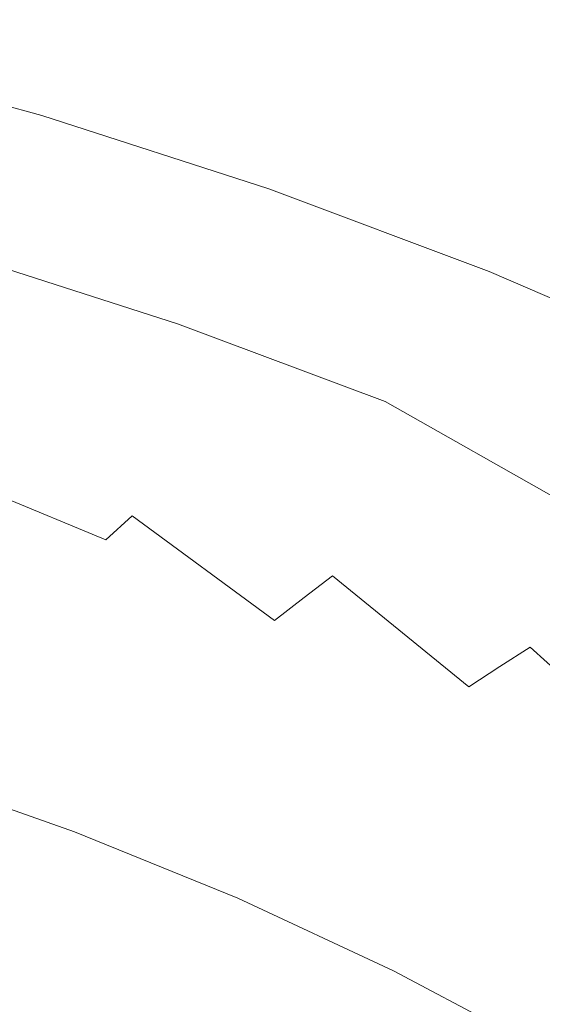
# Model space of a CAD drawing. Extents: x -322 to 322, y -440 to 0.
# Drawn here: x 120 to 164, y -95 to -13 of the extents above; entities that cross this region are included whole.
import ezdxf

# ---------------------------------------------------------------- set-up
doc = ezdxf.new("R2010")
doc.units = 0
doc.header["$LTSCALE"] = 500
doc.header["$MEASUREMENT"] = 0
doc.layers.add('CERAMIKA', color=253, linetype='Continuous')

msp = doc.modelspace()

# ---------------------------------------------------------------- linework, layer by layer
at = {"layer": 'CERAMIKA', "lineweight": 0}
for points, invisible_edges in [([(122.354, -18.435, 170.693), (122.182, -18.55, 168.727), (102.786, -13.216, 167.917), (102.922, -13.099, 169.871)], 15), ([(122.507, -18.334, 172.624), (122.354, -18.435, 170.693), (102.922, -13.099, 169.871), (103.041, -12.997, 171.788)], 15), ([(122.639, -18.253, 174.513), (122.507, -18.334, 172.624), (103.041, -12.997, 171.788), (103.143, -12.912, 173.662)], 15), ([(122.748, -18.194, 176.353), (122.639, -18.253, 174.513), (103.143, -12.912, 173.662), (103.225, -12.851, 175.486)], 15), ([(122.834, -18.163, 178.137), (122.748, -18.194, 176.353), (103.225, -12.851, 175.486), (103.286, -12.817, 177.256)], 15), ([(122.907, -18.392, 184.612), (103.305, -13.043, 183.666), (103.247, -13.212, 185.073), (122.849, -18.559, 186.033)], 15), ([(122.895, -18.163, 179.863), (122.834, -18.163, 178.137), (103.286, -12.817, 177.256), (103.326, -12.814, 178.964)], 15), ([(122.933, -18.273, 183.106), (103.337, -12.923, 182.175), (103.305, -13.043, 183.666), (122.907, -18.392, 184.612)], 15), ([(122.928, -18.197, 181.521), (122.895, -18.163, 179.863), (103.326, -12.814, 178.964), (103.343, -12.849, 180.607)], 15), ([(122.933, -18.273, 183.106), (122.928, -18.197, 181.521), (103.343, -12.849, 180.607), (103.337, -12.923, 182.175)], 15), ([(101.814, -14.045, 157.609), (102.057, -13.83, 159.753), (120.994, -19.375, 158.381), (120.666, -19.623, 156.183)], 15), ([(102.057, -13.83, 159.753), (102.273, -13.644, 161.852), (121.287, -19.16, 160.531), (120.994, -19.375, 158.381)], 15), ([(102.273, -13.644, 161.852), (102.464, -13.483, 163.911), (121.549, -18.975, 162.637), (121.287, -19.16, 160.531)], 15), ([(102.464, -13.483, 163.911), (102.635, -13.342, 165.932), (121.783, -18.815, 164.703), (121.549, -18.975, 162.637)], 15), ([(102.635, -13.342, 165.932), (102.786, -13.216, 167.917), (121.993, -18.675, 166.732), (121.783, -18.815, 164.703)], 15), ([(122.182, -18.55, 168.727), (121.993, -18.675, 166.732), (102.786, -13.216, 167.917), (122.182, -18.55, 168.727)], 15), ([(122.633, -19.055, 188.591), (103.05, -13.716, 187.609), (102.908, -14.06, 188.727), (122.47, -19.391, 189.718)], 15), ([(122.759, -18.779, 187.361), (103.163, -13.435, 186.389), (103.05, -13.716, 187.609), (122.633, -19.055, 188.591)], 15), ([(122.849, -18.559, 186.033), (103.247, -13.212, 185.073), (103.163, -13.435, 186.389), (122.759, -18.779, 187.361)], 15), ([(101.235, -14.585, 153.174), (101.542, -14.295, 155.417), (120.301, -19.91, 153.934), (119.893, -20.241, 151.631)], 15), ([(101.542, -14.295, 155.417), (101.814, -14.045, 157.609), (120.666, -19.623, 156.183), (120.301, -19.91, 153.934)], 15), ([(122.269, -19.794, 190.735), (102.734, -14.472, 189.736), (102.528, -14.955, 190.633), (122.028, -20.265, 191.636)], 15), ([(122.47, -19.391, 189.718), (102.908, -14.06, 188.727), (102.734, -14.472, 189.736), (122.269, -19.794, 190.735)], 15), ([(121.421, -21.433, 193.061), (121.746, -20.811, 192.413), (102.291, -15.514, 191.409), (102.018, -16.153, 192.059)], 13), ([(122.028, -20.265, 191.636), (102.528, -14.955, 190.633), (102.291, -15.514, 191.409), (121.746, -20.811, 192.413)], 15), ([(121.049, -22.136, 193.558), (121.421, -21.433, 193.061), (102.018, -16.153, 192.059), (101.71, -16.875, 192.562)], 15), ([(120.63, -22.922, 193.881), (121.049, -22.136, 193.558), (101.71, -16.875, 192.562), (101.362, -17.683, 192.893)], 15), ([(120.159, -23.793, 194.007), (120.63, -22.922, 193.881), (101.362, -17.683, 192.893), (100.974, -18.579, 193.029)], 15), ([(119.636, -24.751, 193.913), (120.159, -23.793, 194.007), (100.974, -18.579, 193.029), (100.541, -19.565, 192.949)], 15), ([(121.549, -18.975, 162.637), (121.783, -18.815, 164.703), (140.343, -25.149, 163.506), (140.037, -25.332, 161.392)], 15), ([(121.783, -18.815, 164.703), (121.993, -18.675, 166.732), (140.619, -24.99, 165.58), (140.343, -25.149, 163.506)], 15), ([(121.993, -18.675, 166.732), (122.182, -18.55, 168.727), (140.868, -24.851, 167.619), (140.619, -24.99, 165.58)], 15), ([(141.299, -24.614, 171.606), (141.093, -24.727, 169.626), (122.182, -18.55, 168.727), (122.354, -18.435, 170.693)], 15), ([(141.093, -24.727, 169.626), (140.868, -24.851, 167.619), (122.182, -18.55, 168.727), (141.093, -24.727, 169.626)], 15), ([(141.484, -24.515, 173.551), (141.299, -24.614, 171.606), (122.354, -18.435, 170.693), (122.507, -18.334, 172.624)], 15), ([(141.647, -24.437, 175.456), (141.484, -24.515, 173.551), (122.507, -18.334, 172.624), (122.639, -18.253, 174.513)], 15), ([(141.863, -24.961, 188.44), (122.759, -18.779, 187.361), (122.633, -19.055, 188.591), (141.725, -25.231, 189.684)], 15), ([(141.784, -24.38, 177.313), (141.647, -24.437, 175.456), (122.639, -18.253, 174.513), (122.748, -18.194, 176.353)], 15), ([(141.893, -24.351, 179.116), (141.784, -24.38, 177.313), (122.748, -18.194, 176.353), (122.834, -18.163, 178.137)], 15), ([(141.96, -24.746, 187.097), (122.849, -18.559, 186.033), (122.759, -18.779, 187.361), (141.863, -24.961, 188.44)], 15), ([(141.973, -24.352, 180.86), (141.893, -24.351, 179.116), (122.834, -18.163, 178.137), (122.895, -18.163, 179.863)], 15), ([(142.017, -24.581, 185.662), (122.907, -18.392, 184.612), (122.849, -18.559, 186.033), (141.96, -24.746, 187.097)], 15), ([(142.022, -24.389, 182.536), (141.973, -24.352, 180.86), (122.895, -18.163, 179.863), (122.928, -18.197, 181.521)], 15), ([(142.038, -24.463, 184.139), (122.933, -18.273, 183.106), (122.907, -18.392, 184.612), (142.017, -24.581, 185.662)], 15), ([(142.038, -24.463, 184.139), (142.022, -24.389, 182.536), (122.928, -18.197, 181.521), (122.933, -18.273, 183.106)], 15), ([(120.301, -19.91, 153.934), (120.666, -19.623, 156.183), (138.889, -26.074, 154.775), (138.417, -26.401, 152.464)], 15), ([(120.666, -19.623, 156.183), (120.994, -19.375, 158.381), (139.313, -25.79, 157.03), (138.889, -26.074, 154.775)], 15), ([(120.994, -19.375, 158.381), (121.287, -19.16, 160.531), (139.695, -25.545, 159.235), (139.313, -25.79, 157.03)], 15), ([(121.287, -19.16, 160.531), (121.549, -18.975, 162.637), (140.037, -25.332, 161.392), (139.695, -25.545, 159.235)], 15), ([(141.542, -25.559, 190.821), (122.47, -19.391, 189.718), (122.269, -19.794, 190.735), (141.314, -25.951, 191.844)], 15), ([(141.725, -25.231, 189.684), (122.633, -19.055, 188.591), (122.47, -19.391, 189.718), (141.542, -25.559, 190.821)], 15), ([(138.417, -26.401, 152.464), (137.894, -26.774, 150.094), (119.441, -20.621, 149.269), (119.893, -20.241, 151.631)], 15), ([(120.301, -19.91, 153.934), (138.417, -26.401, 152.464), (119.893, -20.241, 151.631), (120.301, -19.91, 153.934)], 15), ([(141.038, -26.408, 192.749), (122.028, -20.265, 191.636), (121.746, -20.811, 192.413), (140.712, -26.937, 193.528)], 15), ([(141.314, -25.951, 191.844), (122.269, -19.794, 190.735), (122.028, -20.265, 191.636), (141.038, -26.408, 192.749)], 15), ([(137.316, -27.199, 147.661), (136.678, -27.68, 145.161), (118.388, -21.546, 144.355), (118.94, -21.055, 146.845)], 15), ([(137.894, -26.774, 150.094), (137.316, -27.199, 147.661), (118.94, -21.055, 146.845), (119.441, -20.621, 149.269)], 15), ([(140.335, -27.541, 194.174), (140.712, -26.937, 193.528), (121.746, -20.811, 192.413), (121.421, -21.433, 193.061)], 13), ([(135.977, -28.221, 142.589), (135.208, -28.827, 139.945), (117.114, -22.723, 139.166), (117.78, -22.101, 141.797)], 15), ([(136.678, -27.68, 145.161), (135.977, -28.221, 142.589), (117.78, -22.101, 141.797), (118.388, -21.546, 144.355)], 15), ([(139.414, -28.981, 194.979), (139.903, -28.221, 194.665), (121.049, -22.136, 193.558), (120.63, -22.922, 193.881)], 15), ([(139.903, -28.221, 194.665), (140.335, -27.541, 194.174), (121.421, -21.433, 193.061), (121.049, -22.136, 193.558)], 15), ([(135.208, -28.827, 139.945), (134.368, -29.503, 137.22), (116.386, -23.417, 136.458), (117.114, -22.723, 139.166)], 15), ([(138.864, -29.824, 195.092), (139.414, -28.981, 194.979), (120.63, -22.922, 193.881), (120.159, -23.793, 194.007)], 15), ([(134.368, -29.503, 137.22), (133.451, -30.253, 134.412), (115.591, -24.19, 133.672), (116.386, -23.417, 136.458)], 15), ([(138.252, -30.75, 194.982), (138.864, -29.824, 195.092), (120.159, -23.793, 194.007), (119.636, -24.751, 193.913)], 15), ([(133.451, -30.253, 134.412), (132.456, -31.082, 131.518), (114.728, -25.043, 130.801), (115.591, -24.19, 133.672)], 15), ([(159.68, -31.597, 172.588), (159.44, -31.707, 170.594), (141.093, -24.727, 169.626), (141.299, -24.614, 171.606)], 15), ([(159.897, -31.502, 174.549), (159.68, -31.597, 172.588), (141.299, -24.614, 171.606), (141.484, -24.515, 173.551)], 15), ([(160.089, -31.425, 176.472), (159.897, -31.502, 174.549), (141.484, -24.515, 173.551), (141.647, -24.437, 175.456)], 15), ([(160.251, -31.371, 178.348), (160.089, -31.425, 176.472), (141.647, -24.437, 175.456), (141.784, -24.38, 177.313)], 15), ([(160.384, -31.344, 180.172), (160.251, -31.371, 178.348), (141.784, -24.38, 177.313), (141.893, -24.351, 179.116)], 15), ([(160.484, -31.347, 181.934), (160.384, -31.344, 180.172), (141.893, -24.351, 179.116), (141.973, -24.352, 180.86)], 15), ([(142.017, -24.581, 185.662), (141.96, -24.746, 187.097), (160.559, -31.574, 186.793), (160.574, -31.458, 185.252)], 15), ([(160.548, -31.383, 183.631), (160.484, -31.347, 181.934), (141.973, -24.352, 180.86), (142.022, -24.389, 182.536)], 15), ([(142.017, -24.581, 185.662), (160.574, -31.458, 185.252), (142.038, -24.463, 184.139), (142.017, -24.581, 185.662)], 15), ([(160.574, -31.458, 185.252), (160.548, -31.383, 183.631), (142.022, -24.389, 182.536), (142.038, -24.463, 184.139)], 15), ([(113.792, -25.984, 127.844), (114.728, -25.043, 130.801), (131.377, -31.993, 128.533), (130.216, -32.991, 125.469)], 15), ([(132.456, -31.082, 131.518), (131.377, -31.993, 128.533), (114.728, -25.043, 130.801), (132.456, -31.082, 131.518)], 15), ([(137.573, -31.764, 194.627), (138.252, -30.75, 194.982), (119.636, -24.751, 193.913), (119.056, -25.8, 193.576)], 15), ([(139.695, -25.545, 159.235), (140.037, -25.332, 161.392), (157.838, -32.517, 160.154), (157.405, -32.759, 157.942)], 15), ([(140.037, -25.332, 161.392), (140.343, -25.149, 163.506), (158.227, -32.306, 162.318), (157.838, -32.517, 160.154)], 15), ([(140.343, -25.149, 163.506), (140.619, -24.99, 165.58), (158.577, -32.125, 164.441), (158.227, -32.306, 162.318)], 15), ([(140.619, -24.99, 165.58), (140.868, -24.851, 167.619), (158.894, -31.967, 166.525), (158.577, -32.125, 164.441)], 15), ([(140.868, -24.851, 167.619), (141.093, -24.727, 169.626), (159.18, -31.83, 168.574), (158.894, -31.967, 166.525)], 15), ([(159.44, -31.707, 170.594), (159.18, -31.83, 168.574), (141.093, -24.727, 169.626), (159.44, -31.707, 170.594)], 15), ([(160.247, -32.207, 190.861), (141.725, -25.231, 189.684), (141.542, -25.559, 190.821), (160.046, -32.525, 192.009)], 15), ([(160.398, -31.945, 189.605), (141.863, -24.961, 188.44), (141.725, -25.231, 189.684), (160.247, -32.207, 190.861)], 15), ([(160.501, -31.734, 188.246), (141.96, -24.746, 187.097), (141.863, -24.961, 188.44), (160.398, -31.945, 189.605)], 15), ([(160.501, -31.734, 188.246), (160.559, -31.574, 186.793), (141.96, -24.746, 187.097), (160.501, -31.734, 188.246)], 15), ([(112.785, -27.014, 124.81), (113.792, -25.984, 127.844), (130.216, -32.991, 125.469), (128.974, -34.075, 122.335)], 15), ([(136.008, -34.063, 193.091), (136.827, -32.868, 194.005), (119.056, -25.8, 193.576), (118.418, -26.941, 192.974)], 15), ([(119.056, -25.8, 193.576), (136.827, -32.868, 194.005), (137.573, -31.764, 194.627), (119.056, -25.8, 193.576)], 15), ([(138.889, -26.074, 154.775), (156.388, -33.359, 153.361), (138.417, -26.401, 152.464), (138.889, -26.074, 154.775)], 15), ([(138.889, -26.074, 154.775), (139.313, -25.79, 157.03), (156.923, -33.039, 155.679), (156.388, -33.359, 153.361)], 15), ([(139.313, -25.79, 157.03), (139.695, -25.545, 159.235), (157.405, -32.759, 157.942), (156.923, -33.039, 155.679)], 15), ([(159.792, -32.905, 193.041), (141.314, -25.951, 191.844), (141.038, -26.408, 192.749), (159.481, -33.348, 193.951)], 15), ([(160.046, -32.525, 192.009), (141.542, -25.559, 190.821), (141.314, -25.951, 191.844), (159.792, -32.905, 193.041)], 15), ([(111.709, -28.136, 121.709), (112.785, -27.014, 124.81), (128.974, -34.075, 122.335), (127.654, -35.248, 119.141)], 15), ([(117.719, -28.178, 192.085), (136.008, -34.063, 193.091), (118.418, -26.941, 192.974), (117.719, -28.178, 192.085)], 15), ([(155.797, -33.725, 150.981), (155.142, -34.14, 148.539), (137.316, -27.199, 147.661), (137.894, -26.774, 150.094)], 15), ([(156.388, -33.359, 153.361), (155.797, -33.725, 150.981), (137.894, -26.774, 150.094), (138.417, -26.401, 152.464)], 15), ([(158.686, -34.439, 195.375), (159.114, -33.858, 194.73), (140.712, -26.937, 193.528), (140.335, -27.541, 194.174)], 15), ([(159.481, -33.348, 193.951), (141.038, -26.408, 192.749), (140.712, -26.937, 193.528), (159.114, -33.858, 194.73)], 11), ([(154.421, -34.608, 146.028), (153.629, -35.134, 143.443), (135.977, -28.221, 142.589), (136.678, -27.68, 145.161)], 15), ([(155.142, -34.14, 148.539), (154.421, -34.608, 146.028), (136.678, -27.68, 145.161), (137.316, -27.199, 147.661)], 15), ([(158.195, -35.094, 195.859), (158.686, -34.439, 195.375), (140.335, -27.541, 194.174), (139.903, -28.221, 194.665)], 15), ([(110.564, -29.35, 118.55), (111.709, -28.136, 121.709), (127.654, -35.248, 119.141), (126.257, -36.514, 115.897)], 15), ([(136.008, -34.063, 193.091), (117.719, -28.178, 192.085), (116.956, -29.511, 190.884), (135.117, -35.353, 191.865)], 15), ([(153.629, -35.134, 143.443), (152.761, -35.723, 140.782), (135.208, -28.827, 139.945), (135.977, -28.221, 142.589)], 15), ([(157.638, -35.826, 196.164), (158.195, -35.094, 195.859), (139.903, -28.221, 194.665), (139.414, -28.981, 194.979)], 15), ([(109.353, -30.661, 115.344), (110.564, -29.35, 118.55), (126.257, -36.514, 115.897), (124.783, -37.873, 112.616)], 15), ([(135.117, -35.353, 191.865), (116.956, -29.511, 190.884), (116.127, -30.947, 189.349), (134.148, -36.74, 190.302)], 15), ([(151.812, -36.376, 138.038), (150.778, -37.101, 135.209), (133.451, -30.253, 134.412), (134.368, -29.503, 137.22)], 15), ([(152.761, -35.723, 140.782), (151.812, -36.376, 138.038), (134.368, -29.503, 137.22), (135.208, -28.827, 139.945)], 15), ([(157.011, -36.636, 196.263), (157.638, -35.826, 196.164), (139.414, -28.981, 194.979), (138.864, -29.824, 195.092)], 15), ([(150.778, -37.101, 135.209), (149.655, -37.901, 132.29), (132.456, -31.082, 131.518), (133.451, -30.253, 134.412)], 15), ([(156.313, -37.528, 196.137), (157.011, -36.636, 196.263), (138.864, -29.824, 195.092), (138.252, -30.75, 194.982)], 15), ([(108.075, -32.069, 112.101), (109.353, -30.661, 115.344), (124.783, -37.873, 112.616), (123.236, -39.33, 109.306)], 15), ([(134.148, -36.74, 190.302), (116.127, -30.947, 189.349), (115.228, -32.484, 187.459), (133.1, -38.227, 188.381)], 11), ([(131.377, -31.993, 128.533), (132.456, -31.082, 131.518), (148.437, -38.78, 129.275), (147.126, -39.738, 126.178)], 15), ([(149.655, -37.901, 132.29), (148.437, -38.78, 129.275), (132.456, -31.082, 131.518), (149.655, -37.901, 132.29)], 15), ([(155.539, -38.503, 195.762), (156.313, -37.528, 196.137), (138.252, -30.75, 194.982), (137.573, -31.764, 194.627)], 15), ([(106.734, -33.576, 108.831), (108.075, -32.069, 112.101), (123.236, -39.33, 109.306), (121.617, -40.884, 105.978)], 15), ([(130.216, -32.991, 125.469), (131.377, -31.993, 128.533), (147.126, -39.738, 126.178), (145.725, -40.781, 123.008)], 15), ([(153.754, -40.714, 194.177), (154.687, -39.563, 195.116), (137.573, -31.764, 194.627), (136.827, -32.868, 194.005)], 15), ([(137.573, -31.764, 194.627), (154.687, -39.563, 195.116), (155.539, -38.503, 195.762), (137.573, -31.764, 194.627)], 15), ([(158.577, -32.125, 164.441), (158.894, -31.967, 166.525), (176.527, -39.711, 167.517), (176.172, -39.866, 165.424)], 15), ([(158.894, -31.967, 166.525), (159.18, -31.83, 168.574), (176.849, -39.575, 169.578), (176.527, -39.711, 167.517)], 15), ([(159.18, -31.83, 168.574), (159.44, -31.707, 170.594), (177.145, -39.455, 171.611), (176.849, -39.575, 169.578)], 15), ([(159.44, -31.707, 170.594), (159.68, -31.597, 172.588), (177.145, -39.455, 171.611), (159.44, -31.707, 170.594)], 15), ([(177.417, -39.348, 173.621), (177.145, -39.455, 171.611), (159.68, -31.597, 172.588), (159.897, -31.502, 174.549)], 15), ([(177.666, -39.254, 175.6), (177.417, -39.348, 173.621), (159.897, -31.502, 174.549), (160.089, -31.425, 176.472)], 15), ([(177.885, -39.181, 177.542), (177.666, -39.254, 175.6), (160.089, -31.425, 176.472), (160.251, -31.371, 178.348)], 15), ([(160.398, -31.945, 189.605), (160.247, -32.207, 190.861), (178.123, -39.949, 192.102), (178.287, -39.694, 190.831)], 15), ([(178.074, -39.131, 179.438), (177.885, -39.181, 177.542), (160.251, -31.371, 178.348), (160.384, -31.344, 180.172)], 15), ([(178.229, -39.106, 181.282), (178.074, -39.131, 179.438), (160.384, -31.344, 180.172), (160.484, -31.347, 181.934)], 15), ([(160.501, -31.734, 188.246), (160.398, -31.945, 189.605), (178.287, -39.694, 190.831), (178.395, -39.491, 189.457)], 15), ([(178.347, -39.11, 183.066), (178.229, -39.106, 181.282), (160.484, -31.347, 181.934), (160.548, -31.383, 183.631)], 15), ([(160.559, -31.574, 186.793), (160.501, -31.734, 188.246), (178.395, -39.491, 189.457), (178.452, -39.334, 187.986)], 15), ([(178.426, -39.147, 184.782), (178.347, -39.11, 183.066), (160.548, -31.383, 183.631), (160.574, -31.458, 185.252)], 15), ([(160.574, -31.458, 185.252), (160.559, -31.574, 186.793), (178.452, -39.334, 187.986), (178.462, -39.221, 186.425)], 15), ([(178.426, -39.147, 184.782), (160.574, -31.458, 185.252), (178.462, -39.221, 186.425), (178.426, -39.147, 184.782)], 15), ([(133.1, -38.227, 188.381), (115.228, -32.484, 187.459), (114.259, -34.126, 185.19), (131.97, -39.816, 186.079)], 15), ([(136.008, -34.063, 193.091), (153.754, -40.714, 194.177), (136.827, -32.868, 194.005), (136.008, -34.063, 193.091)], 15), ([(156.923, -33.039, 155.679), (157.405, -32.759, 157.942), (174.86, -40.49, 158.902), (174.323, -40.764, 156.63)], 15), ([(157.405, -32.759, 157.942), (157.838, -32.517, 160.154), (175.343, -40.253, 161.121), (174.86, -40.49, 158.902)], 15), ([(157.838, -32.517, 160.154), (158.227, -32.306, 162.318), (175.78, -40.045, 163.294), (175.343, -40.253, 161.121)], 15), ([(158.227, -32.306, 162.318), (158.577, -32.125, 164.441), (176.172, -39.866, 165.424), (175.78, -40.045, 163.294)], 15), ([(159.792, -32.905, 193.041), (159.481, -33.348, 193.951), (177.282, -41.047, 195.217), (177.624, -40.621, 194.302)], 15), ([(160.046, -32.525, 192.009), (159.792, -32.905, 193.041), (177.624, -40.621, 194.302), (177.904, -40.256, 193.262)], 15), ([(160.247, -32.207, 190.861), (160.046, -32.525, 192.009), (177.904, -40.256, 193.262), (178.123, -39.949, 192.102)], 15), ([(106.734, -33.576, 108.831), (121.617, -40.884, 105.978), (105.33, -35.185, 105.544), (106.734, -33.576, 108.831)], 15), ([(128.974, -34.075, 122.335), (130.216, -32.991, 125.469), (145.725, -40.781, 123.008), (144.234, -41.909, 119.776)], 15), ([(172.342, -41.837, 149.462), (171.541, -42.29, 146.939), (155.142, -34.14, 148.539), (155.797, -33.725, 150.981)], 15), ([(173.07, -41.433, 151.916), (172.342, -41.837, 149.462), (155.797, -33.725, 150.981), (156.388, -33.359, 153.361)], 15), ([(156.388, -33.359, 153.361), (156.923, -33.039, 155.679), (174.323, -40.764, 156.63), (173.727, -41.077, 154.304)], 15), ([(173.07, -41.433, 151.916), (156.388, -33.359, 153.361), (173.727, -41.077, 154.304), (173.07, -41.433, 151.916)], 15), ([(159.481, -33.348, 193.951), (159.114, -33.858, 194.73), (176.874, -41.536, 195.999), (177.282, -41.047, 195.217)], 15), ([(131.97, -39.816, 186.079), (114.259, -34.126, 185.19), (113.215, -35.877, 182.519), (130.755, -41.509, 183.374)], 15), ([(127.654, -35.248, 119.141), (128.974, -34.075, 122.335), (144.234, -41.909, 119.776), (142.656, -43.125, 116.492)], 15), ([(153.754, -40.714, 194.177), (136.008, -34.063, 193.091), (135.117, -35.353, 191.865), (152.738, -41.954, 192.923)], 15), ([(171.541, -42.29, 146.939), (170.661, -42.799, 144.34), (154.421, -34.608, 146.028), (155.142, -34.14, 148.539)], 15), ([(158.195, -35.094, 195.859), (175.85, -42.721, 197.119), (176.397, -42.093, 196.64), (158.686, -34.439, 195.375)], 15), ([(158.686, -34.439, 195.375), (176.397, -42.093, 196.64), (176.874, -41.536, 195.999), (159.114, -33.858, 194.73)], 11), ([(121.617, -40.884, 105.978), (119.925, -42.54, 102.643), (103.865, -36.899, 102.249), (105.33, -35.185, 105.544)], 15), ([(126.257, -36.514, 115.897), (127.654, -35.248, 119.141), (142.656, -43.125, 116.492), (140.993, -44.432, 113.169)], 15), ([(152.738, -41.954, 192.923), (135.117, -35.353, 191.865), (134.148, -36.74, 190.302), (151.634, -43.288, 191.329)], 15), ([(169.697, -43.367, 141.662), (168.643, -43.997, 138.898), (152.761, -35.723, 140.782), (153.629, -35.134, 143.443)], 15), ([(170.661, -42.799, 144.34), (169.697, -43.367, 141.662), (153.629, -35.134, 143.443), (154.421, -34.608, 146.028)], 15), ([(157.638, -35.826, 196.164), (175.226, -43.421, 197.412), (175.85, -42.721, 197.119), (158.195, -35.094, 195.859)], 15), ([(130.755, -41.509, 183.374), (113.215, -35.877, 182.519), (112.095, -37.736, 179.423), (129.452, -43.309, 180.243)], 15), ([(168.643, -43.997, 138.898), (167.495, -44.693, 136.046), (151.812, -36.376, 138.038), (152.761, -35.723, 140.782)], 15), ([(157.011, -36.636, 196.263), (174.525, -44.196, 197.498), (175.226, -43.421, 197.412), (157.638, -35.826, 196.164)], 15), ([(119.925, -42.54, 102.643), (118.165, -44.297, 99.31), (102.339, -38.72, 98.956), (103.865, -36.899, 102.249)], 15), ([(124.783, -37.873, 112.616), (126.257, -36.514, 115.897), (140.993, -44.432, 113.169), (139.245, -45.829, 109.817)], 15), ([(151.634, -43.288, 191.329), (134.148, -36.74, 190.302), (133.1, -38.227, 188.381), (150.441, -44.718, 189.376)], 15), ([(167.495, -44.693, 136.046), (166.249, -45.461, 133.1), (150.778, -37.101, 135.209), (151.812, -36.376, 138.038)], 15), ([(156.313, -37.528, 196.137), (173.743, -45.049, 197.353), (174.525, -44.196, 197.498), (157.011, -36.636, 196.263)], 15), ([(129.452, -43.309, 180.243), (112.095, -37.736, 179.423), (110.896, -39.71, 175.881), (128.059, -45.218, 176.662)], 15), ([(149.655, -37.901, 132.29), (150.778, -37.101, 135.209), (166.249, -45.461, 133.1), (149.655, -37.901, 132.29)], 15), ([(155.539, -38.503, 195.762), (172.878, -45.98, 196.957), (173.743, -45.049, 197.353), (156.313, -37.528, 196.137)], 15), ([(123.236, -39.33, 109.306), (124.783, -37.873, 112.616), (139.245, -45.829, 109.817), (137.416, -47.322, 106.445)], 15), ([(150.441, -44.718, 189.376), (133.1, -38.227, 188.381), (131.97, -39.816, 186.079), (149.154, -46.246, 187.039)], 14), ([(148.437, -38.78, 129.275), (149.655, -37.901, 132.29), (166.249, -45.461, 133.1), (164.896, -46.303, 130.056)], 15), ([(154.687, -39.563, 195.116), (171.925, -46.994, 196.287), (172.878, -45.98, 196.957), (155.539, -38.503, 195.762)], 15), ([(123.236, -39.33, 109.306), (137.416, -47.322, 106.445), (121.617, -40.884, 105.978), (123.236, -39.33, 109.306)], 15), ([(147.126, -39.738, 126.178), (148.437, -38.78, 129.275), (164.896, -46.303, 130.056), (163.441, -47.22, 126.924)], 15), ([(128.059, -45.218, 176.662), (110.896, -39.71, 175.881), (109.616, -41.798, 171.868), (126.572, -47.24, 172.611)], 15), ([(149.154, -46.246, 187.039), (131.97, -39.816, 186.079), (130.755, -41.509, 183.374), (147.773, -47.875, 184.296)], 15), ([(145.725, -40.781, 123.008), (147.126, -39.738, 126.178), (163.441, -47.22, 126.924), (161.885, -48.217, 123.716)], 15), ([(153.754, -40.714, 194.177), (170.88, -48.094, 195.321), (171.925, -46.994, 196.287), (154.687, -39.563, 195.116)], 15), ([(137.416, -47.322, 106.445), (135.506, -48.912, 103.066), (119.925, -42.54, 102.643), (121.617, -40.884, 105.978)], 15), ([(144.234, -41.909, 119.776), (145.725, -40.781, 123.008), (161.885, -48.217, 123.716), (160.231, -49.295, 120.444)], 15), ([(153.754, -40.714, 194.177), (152.738, -41.954, 192.923), (168.508, -50.555, 192.411), (169.742, -49.28, 194.037)], 15), ([(170.88, -48.094, 195.321), (153.754, -40.714, 194.177), (169.742, -49.28, 194.037), (170.88, -48.094, 195.321)], 15), ([(123.322, -51.67, 163.091), (124.989, -49.376, 168.065), (109.616, -41.798, 171.868), (108.25, -44.004, 167.363)], 15), ([(109.616, -41.798, 171.868), (124.989, -49.376, 168.065), (126.572, -47.24, 172.611), (109.616, -41.798, 171.868)], 15), ([(147.773, -47.875, 184.296), (130.755, -41.509, 183.374), (129.452, -43.309, 180.243), (146.292, -49.608, 181.126)], 15), ([(142.656, -43.125, 116.492), (144.234, -41.909, 119.776), (160.231, -49.295, 120.444), (158.479, -50.456, 117.119)], 15), ([(152.738, -41.954, 192.923), (151.634, -43.288, 191.329), (167.175, -51.922, 190.422), (168.508, -50.555, 192.411)], 15), ([(135.506, -48.912, 103.066), (133.518, -50.601, 99.69), (118.165, -44.297, 99.31), (119.925, -42.54, 102.643)], 15), ([(146.292, -49.608, 181.126), (129.452, -43.309, 180.243), (128.059, -45.218, 176.662), (144.71, -51.447, 177.504)], 15), ([(140.993, -44.432, 113.169), (142.656, -43.125, 116.492), (158.479, -50.456, 117.119), (156.632, -51.703, 113.75)], 15), ([(151.634, -43.288, 191.329), (150.441, -44.718, 189.376), (165.738, -53.385, 188.048), (167.175, -51.922, 190.422)], 9), ([(121.583, -54.162, 157.756), (123.322, -51.67, 163.091), (108.25, -44.004, 167.363), (106.812, -46.373, 162.429)], 15), ([(133.518, -50.601, 99.69), (131.453, -52.39, 96.328), (116.336, -46.161, 95.991), (118.165, -44.297, 99.31)], 15), ([(144.71, -51.447, 177.504), (128.059, -45.218, 176.662), (126.572, -47.24, 172.611), (143.024, -53.393, 173.41)], 15), ([(139.245, -45.829, 109.817), (140.993, -44.432, 113.169), (156.632, -51.703, 113.75), (154.692, -53.038, 110.354)], 15), ([(150.441, -44.718, 189.376), (149.154, -46.246, 187.039), (164.195, -54.943, 185.267), (165.738, -53.385, 188.048)], 15), ([(137.416, -47.322, 106.445), (139.245, -45.829, 109.817), (154.692, -53.038, 110.354), (152.66, -54.463, 106.936)], 15), ([(119.784, -56.896, 152.125), (121.583, -54.162, 157.756), (106.812, -46.373, 162.429), (105.312, -48.948, 157.133)], 15), ([(131.453, -52.39, 96.328), (129.313, -54.284, 92.992), (114.443, -48.132, 92.695), (116.336, -46.161, 95.991)], 15), ([(149.154, -46.246, 187.039), (147.773, -47.875, 184.296), (162.543, -56.601, 182.054), (164.195, -54.943, 185.267)], 15), ([(163.441, -47.22, 126.924), (164.896, -46.303, 130.056), (180.681, -54.523, 130.86), (179.087, -55.396, 127.692)], 15), ([(139.34, -57.658, 163.804), (141.229, -55.451, 168.821), (126.572, -47.24, 172.611), (124.989, -49.376, 168.065)], 15), ([(126.572, -47.24, 172.611), (141.229, -55.451, 168.821), (143.024, -53.393, 173.41), (126.572, -47.24, 172.611)], 15), ([(150.54, -55.981, 103.512), (148.332, -57.593, 100.091), (135.506, -48.912, 103.066), (137.416, -47.322, 106.445)], 15), ([(150.54, -55.981, 103.512), (137.416, -47.322, 106.445), (152.66, -54.463, 106.936), (150.54, -55.981, 103.512)], 15), ([(161.885, -48.217, 123.716), (163.441, -47.22, 126.924), (179.087, -55.396, 127.692), (177.384, -56.343, 124.446)], 15), ([(129.313, -54.284, 92.992), (127.099, -56.283, 89.692), (112.484, -50.211, 89.433), (114.443, -48.132, 92.695)], 12), ([(147.773, -47.875, 184.296), (146.292, -49.608, 181.126), (160.778, -58.361, 178.39), (162.543, -56.601, 182.054)], 15), ([(160.231, -49.295, 120.444), (161.885, -48.217, 123.716), (177.384, -56.343, 124.446), (175.572, -57.367, 121.132)], 15), ([(148.332, -57.593, 100.091), (146.038, -59.302, 96.685), (133.518, -50.601, 99.69), (135.506, -48.912, 103.066)], 15), ([(158.479, -50.456, 117.119), (160.231, -49.295, 120.444), (175.572, -57.367, 121.132), (173.653, -58.469, 117.763)], 15), ([(137.367, -60.057, 158.429), (139.34, -57.658, 163.804), (124.989, -49.376, 168.065), (123.322, -51.67, 163.091)], 15), ([(146.292, -49.608, 181.126), (144.71, -51.447, 177.504), (158.898, -60.223, 174.253), (160.778, -58.361, 178.39)], 15), ([(127.099, -56.283, 89.692), (124.815, -58.391, 86.437), (110.461, -52.403, 86.216), (112.484, -50.211, 89.433)], 15), ([(146.038, -59.302, 96.685), (143.662, -61.111, 93.305), (131.453, -52.39, 96.328), (133.518, -50.601, 99.69)], 14), ([(156.632, -51.703, 113.75), (158.479, -50.456, 117.119), (173.653, -58.469, 117.763), (171.63, -59.651, 114.35)], 15), ([(135.325, -62.686, 152.761), (137.367, -60.057, 158.429), (123.322, -51.67, 163.091), (121.583, -54.162, 157.756)], 15), ([(158.898, -60.223, 174.253), (144.71, -51.447, 177.504), (143.024, -53.393, 173.41), (158.898, -60.223, 174.253)], 15), ([(154.692, -53.038, 110.354), (156.632, -51.703, 113.75), (171.63, -59.651, 114.35), (169.505, -60.917, 110.907)], 15), ([(124.815, -58.391, 86.437), (122.46, -60.608, 83.24), (108.378, -54.709, 83.053), (110.461, -52.403, 86.216)], 15), ([(143.662, -61.111, 93.305), (141.203, -63.021, 89.963), (129.313, -54.284, 92.992), (131.453, -52.39, 96.328)], 12), ([(141.229, -55.451, 168.821), (156.9, -62.194, 169.617), (158.898, -60.223, 174.253), (143.024, -53.393, 173.41)], 15), ([(152.66, -54.463, 106.936), (154.692, -53.038, 110.354), (169.505, -60.917, 110.907), (167.281, -62.268, 107.442)], 15), ([(133.225, -65.585, 146.868), (135.325, -62.686, 152.761), (121.583, -54.162, 157.756), (119.784, -56.896, 152.125)], 15), ([(141.203, -63.021, 89.963), (138.664, -65.035, 86.669), (127.099, -56.283, 89.692), (129.313, -54.284, 92.992)], 15), ([(122.46, -60.608, 83.24), (120.038, -62.938, 80.112), (106.235, -57.131, 79.956), (108.378, -54.709, 83.053)], 15), ([(164.958, -63.708, 103.971), (162.539, -65.237, 100.503), (150.54, -55.981, 103.512), (152.66, -54.463, 106.936)], 15), ([(164.958, -63.708, 103.971), (152.66, -54.463, 106.936), (167.281, -62.268, 107.442), (164.958, -63.708, 103.971)], 15), ([(164.195, -54.943, 185.267), (162.543, -56.601, 182.054), (176.192, -65.928, 179.305), (178.132, -64.254, 183.014)], 15), ([(139.34, -57.658, 163.804), (154.796, -64.307, 164.555), (156.9, -62.194, 169.617), (141.229, -55.451, 168.821)], 15), ([(138.664, -65.035, 86.669), (136.049, -67.156, 83.437), (124.815, -58.391, 86.437), (127.099, -56.283, 89.692)], 15), ([(162.539, -65.237, 100.503), (160.026, -66.86, 97.051), (148.332, -57.593, 100.091), (150.54, -55.981, 103.512)], 15), ([(162.543, -56.601, 182.054), (160.778, -58.361, 178.39), (174.127, -67.7, 175.121), (176.192, -65.928, 179.305)], 15), ([(120.038, -62.938, 80.112), (117.549, -65.383, 77.063), (106.235, -57.131, 79.956), (120.038, -62.938, 80.112)], 15), ([(117.938, -59.914, 146.264), (133.225, -65.585, 146.868), (119.784, -56.896, 152.125), (117.938, -59.914, 146.264)], 15), ([(160.026, -66.86, 97.051), (157.422, -68.577, 93.627), (146.038, -59.302, 96.685), (148.332, -57.593, 100.091)], 13), ([(136.049, -67.156, 83.437), (133.356, -69.385, 80.276), (122.46, -60.608, 83.24), (124.815, -58.391, 86.437)], 15), ([(137.367, -60.057, 158.429), (152.597, -66.601, 159.138), (154.796, -64.307, 164.555), (139.34, -57.658, 163.804)], 15), ([(174.127, -67.7, 175.121), (160.778, -58.361, 178.39), (158.898, -60.223, 174.253), (174.127, -67.7, 175.121)], 15), ([(131.08, -68.796, 140.819), (133.225, -65.585, 146.868), (117.938, -59.914, 146.264), (116.055, -63.26, 140.239)], 15), ([(135.325, -62.686, 152.761), (150.317, -69.113, 153.433), (152.597, -66.601, 159.138), (137.367, -60.057, 158.429)], 15), ([(157.422, -68.577, 93.627), (154.728, -70.391, 90.242), (143.662, -61.111, 93.305), (146.038, -59.302, 96.685)], 15), ([(120.038, -62.938, 80.112), (122.46, -60.608, 83.24), (133.356, -69.385, 80.276), (120.038, -62.938, 80.112)], 15), ([(156.9, -62.194, 169.617), (171.932, -69.576, 170.438), (174.127, -67.7, 175.121), (158.898, -60.223, 174.253)], 15), ([(154.728, -70.391, 90.242), (151.946, -72.304, 86.909), (141.203, -63.021, 89.963), (143.662, -61.111, 93.305)], 15), ([(154.796, -64.307, 164.555), (169.621, -71.586, 165.33), (171.932, -69.576, 170.438), (156.9, -62.194, 169.617)], 15), ([(128.901, -72.357, 134.682), (131.08, -68.796, 140.819), (116.055, -63.26, 140.239), (114.147, -66.975, 134.116)], 15), ([(117.549, -65.383, 77.063), (120.038, -62.938, 80.112), (133.356, -69.385, 80.276), (130.59, -71.724, 77.198)], 15), ([(133.225, -65.585, 146.868), (147.968, -71.879, 147.51), (150.317, -69.113, 153.433), (135.325, -62.686, 152.761)], 15), ([(151.946, -72.304, 86.909), (149.08, -74.319, 83.638), (138.664, -65.035, 86.669), (141.203, -63.021, 89.963)], 15), ([(176.071, -73.501, 100.921), (173.35, -75.029, 97.422), (162.539, -65.237, 100.503), (164.958, -63.708, 103.971)], 12), ([(152.597, -66.601, 159.138), (167.204, -73.765, 159.869), (169.621, -71.586, 165.33), (154.796, -64.307, 164.555)], 15), ([(115.01, -67.924, 74.098), (117.549, -65.383, 77.063), (130.59, -71.724, 77.198), (127.768, -74.158, 74.208)], 15), ([(131.08, -68.796, 140.819), (145.561, -74.937, 141.442), (147.968, -71.879, 147.51), (133.225, -65.585, 146.868)], 15), ([(149.08, -74.319, 83.638), (146.129, -76.437, 80.444), (136.049, -67.156, 83.437), (138.664, -65.035, 86.669)], 15), ([(173.35, -75.029, 97.422), (170.53, -76.648, 93.953), (160.026, -66.86, 97.051), (162.539, -65.237, 100.503)], 11), ([(150.317, -69.113, 153.433), (164.692, -76.148, 154.127), (167.204, -73.765, 159.869), (152.597, -66.601, 159.138)], 15), ([(126.702, -76.309, 128.524), (128.901, -72.357, 134.682), (114.147, -66.975, 134.116), (112.229, -71.103, 127.962)], 15), ([(133.356, -69.385, 80.276), (136.049, -67.156, 83.437), (146.129, -76.437, 80.444), (133.356, -69.385, 80.276)], 15), ([(170.53, -76.648, 93.953), (167.612, -78.359, 90.525), (157.422, -68.577, 93.627), (160.026, -66.86, 97.051)], 11), ([(112.436, -70.548, 71.221), (115.01, -67.924, 74.098), (127.768, -74.158, 74.208), (124.907, -76.669, 71.309)], 15), ([(128.901, -72.357, 134.682), (143.109, -78.323, 135.296), (145.561, -74.937, 141.442), (131.08, -68.796, 140.819)], 15), ([(147.968, -71.879, 147.51), (162.099, -78.767, 148.176), (164.692, -76.148, 154.127), (150.317, -69.113, 153.433)], 15), ([(167.612, -78.359, 90.525), (164.599, -80.164, 87.151), (154.728, -70.391, 90.242), (157.422, -68.577, 93.627)], 15), ([(130.59, -71.724, 77.198), (133.356, -69.385, 80.276), (146.129, -76.437, 80.444), (143.098, -78.663, 77.337)], 15), ([(109.843, -73.233, 68.438), (112.436, -70.548, 71.221), (124.907, -76.669, 71.309), (122.025, -79.241, 68.506)], 15), ([(164.599, -80.164, 87.151), (161.493, -82.065, 83.843), (151.946, -72.304, 86.909), (154.728, -70.391, 90.242)], 15), ([(126.702, -76.309, 128.524), (112.229, -71.103, 127.962), (110.31, -75.684, 121.841), (124.494, -80.69, 122.413)], 15), ([(126.702, -76.309, 128.524), (140.626, -82.075, 129.144), (143.109, -78.323, 135.296), (128.901, -72.357, 134.682)], 15), ([(127.768, -74.158, 74.208), (130.59, -71.724, 77.198), (143.098, -78.663, 77.337), (140.004, -80.978, 74.32)], 15), ([(145.561, -74.937, 141.442), (159.435, -81.658, 142.09), (162.099, -78.767, 148.176), (147.968, -71.879, 147.51)], 15), ([(161.493, -82.065, 83.843), (158.297, -84.065, 80.615), (149.08, -74.319, 83.638), (151.946, -72.304, 86.909)], 15), ([(107.247, -75.964, 65.753), (109.843, -73.233, 68.438), (122.025, -79.241, 68.506), (119.14, -81.858, 65.805)], 15), ([(124.907, -76.669, 71.309), (127.768, -74.158, 74.208), (140.004, -80.978, 74.32), (136.869, -83.367, 71.399)], 15), ([(146.129, -76.437, 80.444), (149.08, -74.319, 83.638), (158.297, -84.065, 80.615), (146.129, -76.437, 80.444)], 15), ([(124.494, -80.69, 122.413), (110.31, -75.684, 121.841), (108.418, -80.769, 115.815), (122.312, -85.553, 116.404)], 14), ([(143.109, -78.323, 135.296), (156.712, -84.851, 135.94), (159.435, -81.658, 142.09), (145.561, -74.937, 141.442)], 15), ([(126.702, -76.309, 128.524), (124.494, -80.69, 122.413), (138.122, -86.23, 123.054), (140.626, -82.075, 129.144)], 13), ([(143.098, -78.663, 77.337), (146.129, -76.437, 80.444), (158.297, -84.065, 80.615), (155.013, -86.168, 77.477)], 15), ([(162.099, -78.767, 148.176), (175.552, -86.222, 148.852), (178.382, -83.76, 154.831), (164.692, -76.148, 154.127)], 15), ([(122.025, -79.241, 68.506), (124.907, -76.669, 71.309), (136.869, -83.367, 71.399), (133.709, -85.817, 68.577)], 15), ([(140.004, -80.978, 74.32), (143.098, -78.663, 77.337), (155.013, -86.168, 77.477), (151.661, -88.355, 74.435)], 15), ([(140.626, -82.075, 129.144), (153.943, -88.383, 129.8), (156.712, -84.851, 135.94), (143.109, -78.323, 135.296)], 15), ([(159.435, -81.658, 142.09), (172.637, -88.93, 142.75), (175.552, -86.222, 148.852), (162.099, -78.767, 148.176)], 15), ([(119.14, -81.858, 65.805), (122.025, -79.241, 68.506), (133.709, -85.817, 68.577), (130.546, -88.308, 65.859)], 15), ([(173.227, -90.362, 84.047), (169.798, -92.237, 80.784), (161.493, -82.065, 83.843), (164.599, -80.164, 87.151)], 15), ([(122.312, -85.553, 116.404), (108.418, -80.769, 115.815), (106.579, -86.41, 109.937), (120.189, -90.949, 110.555)], 15), ([(124.494, -80.69, 122.413), (122.312, -85.553, 116.404), (135.641, -90.839, 117.081), (138.122, -86.23, 123.054)], 15), ([(136.869, -83.367, 71.399), (140.004, -80.978, 74.32), (151.661, -88.355, 74.435), (148.263, -90.615, 71.491)], 15), ([(116.268, -84.502, 63.209), (119.14, -81.858, 65.805), (130.546, -88.308, 65.859), (127.398, -90.826, 63.25)], 15), ([(140.626, -82.075, 129.144), (138.122, -86.23, 123.054), (151.14, -92.287, 123.74), (153.943, -88.383, 129.8)], 13), ([(156.712, -84.851, 135.94), (169.648, -91.918, 136.597), (172.637, -88.93, 142.75), (159.435, -81.658, 142.09)], 15), ([(158.297, -84.065, 80.615), (161.493, -82.065, 83.843), (169.798, -92.237, 80.784), (158.297, -84.065, 80.615)], 15), ([(133.709, -85.817, 68.577), (136.869, -83.367, 71.399), (148.263, -90.615, 71.491), (144.839, -92.93, 68.649)], 15), ([(113.428, -87.157, 60.722), (116.268, -84.502, 63.209), (127.398, -90.826, 63.25), (124.284, -93.357, 60.752)], 15), ([(155.013, -86.168, 77.477), (158.297, -84.065, 80.615), (169.798, -92.237, 80.784), (166.275, -94.207, 77.616)], 15), ([(122.312, -85.553, 116.404), (120.189, -90.949, 110.555), (133.225, -95.958, 111.276), (135.641, -90.839, 117.081)], 15), ([(153.943, -88.383, 129.8), (166.595, -95.213, 130.469), (169.648, -91.918, 136.597), (156.712, -84.851, 135.94)], 15), ([(130.546, -88.308, 65.859), (133.709, -85.817, 68.577), (144.839, -92.93, 68.649), (141.412, -95.287, 65.915)], 15), ([(138.122, -86.23, 123.054), (135.641, -90.839, 117.081), (148.352, -96.616, 117.811), (151.14, -92.287, 123.74)], 15), ([(151.661, -88.355, 74.435), (155.013, -86.168, 77.477), (166.275, -94.207, 77.616), (162.68, -96.26, 74.548)], 15), ([(120.189, -90.949, 110.555), (106.579, -86.41, 109.937), (104.818, -92.654, 104.268), (118.158, -96.929, 104.921)], 15), ([(110.638, -89.807, 58.349), (113.428, -87.157, 60.722), (124.284, -93.357, 60.752), (121.225, -95.881, 58.369)], 15), ([(127.398, -90.826, 63.25), (130.546, -88.308, 65.859), (141.412, -95.287, 65.915), (137.999, -97.67, 63.291)], 15), ([(148.263, -90.615, 71.491), (151.661, -88.355, 74.435), (162.68, -96.26, 74.548), (159.033, -98.38, 71.581)], 15), ([(153.943, -88.383, 129.8), (151.14, -92.287, 123.74), (163.489, -98.847, 124.443), (166.595, -95.213, 130.469)], 9), ([(118.238, -98.385, 56.107), (110.638, -89.807, 58.349), (121.225, -95.881, 58.369), (118.238, -98.385, 56.107)], 15), ([(120.189, -90.949, 110.555), (118.158, -96.929, 104.921), (130.917, -101.637, 105.695), (133.225, -95.958, 111.276)], 15), ([(124.284, -93.357, 60.752), (127.398, -90.826, 63.25), (137.999, -97.67, 63.291), (134.625, -100.063, 60.782)], 15), ([(135.641, -90.839, 117.081), (133.225, -95.958, 111.276), (145.634, -101.423, 112.066), (148.352, -96.616, 117.811)], 15), ([(144.839, -92.93, 68.649), (148.263, -90.615, 71.491), (159.033, -98.38, 71.581), (155.36, -100.553, 68.72)], 15), ([(141.412, -95.287, 65.915), (144.839, -92.93, 68.649), (155.36, -100.553, 68.72), (151.681, -102.765, 65.969)], 15), ([(151.14, -92.287, 123.74), (148.352, -96.616, 117.811), (160.391, -102.87, 118.566), (163.489, -98.847, 124.443)], 15), ([(121.225, -95.881, 58.369), (124.284, -93.357, 60.752), (134.625, -100.063, 60.782), (131.309, -102.453, 58.39)], 15), ([(162.68, -96.26, 74.548), (166.275, -94.207, 77.616), (176.827, -102.752, 77.754), (173.002, -104.66, 74.659)], 15)]:
    msp.add_3dface(points, dxfattribs=dict(at, invisible_edges=invisible_edges))

doc.saveas('drawing.dxf')
